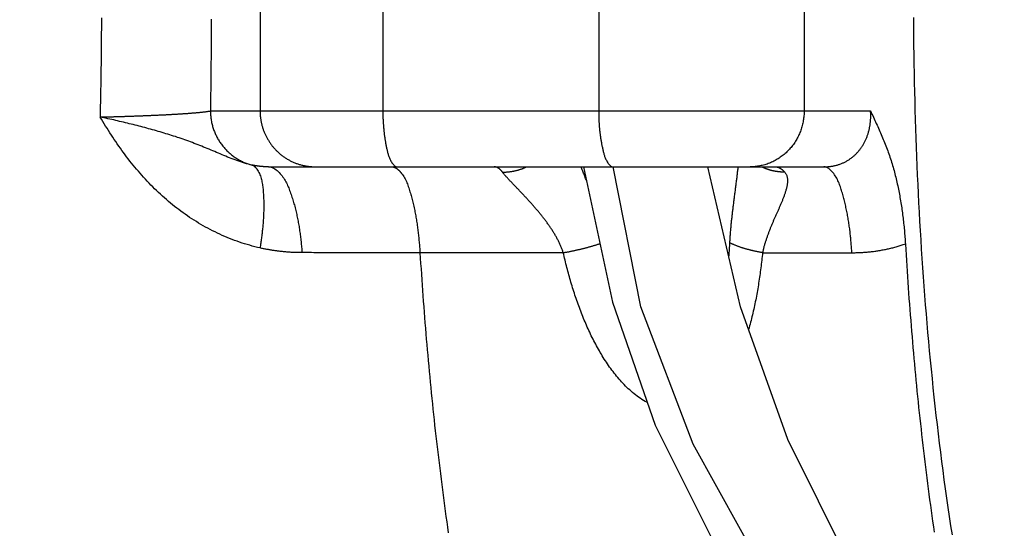
# Model space of a CAD drawing. Units: millimetres. Extents: x 23 to 736, y 25 to 481.
# Drawn here: x 154 to 172, y 394 to 403 of the extents above; entities that cross this region are included whole.
import ezdxf

# ---------------------------------------------------------------- set-up
doc = ezdxf.new("R2010")
doc.units = ezdxf.units.MM
doc.layers.add('実線', color=7, linetype='Continuous', lineweight=25)

msp = doc.modelspace()

# ---------------------------------------------------------------- linework, layer by layer
at = {"layer": '実線', "color": 7}
for p, q in [((158.397, 405.179), (158.397, 401.179)), ((160.594, 405.179), (160.594, 401.179)), ((164.456, 405.179), (164.456, 401.179)), ((168.13, 405.179), (168.13, 401.179)), ((157.509, 401.179), (169.319, 401.179)), ((158.545, 400.179), (168.481, 400.179)), ((163.821, 398.644), (161.257, 398.644)), ((167.387, 398.644), (168.985, 398.644))]:
    msp.add_line(p, q, dxfattribs=at)
for points in [[(170.782, 393.601), (170.757, 393.765), (170.732, 393.928), (170.708, 394.092), (170.684, 394.256), (170.661, 394.421), (170.638, 394.585), (170.616, 394.749), (170.595, 394.913), (170.574, 395.078), (170.553, 395.242), (170.533, 395.407), (170.514, 395.571), (170.495, 395.736), (170.476, 395.901), (170.458, 396.065), (170.441, 396.23), (170.424, 396.395), (170.407, 396.56), (170.391, 396.725), (170.375, 396.89), (170.36, 397.055), (170.346, 397.22), (170.331, 397.385), (170.317, 397.55), (170.304, 397.715), (170.291, 397.881), (170.278, 398.046), (170.266, 398.211), (170.254, 398.376), (170.243, 398.542), (170.232, 398.707), (170.222, 398.873), (170.212, 399.038), (170.202, 399.203), (170.193, 399.369), (170.184, 399.534), (170.176, 399.7), (170.168, 399.865), (170.16, 400.031), (170.153, 400.197), (170.146, 400.362), (170.14, 400.528), (170.134, 400.693), (170.128, 400.859), (170.123, 401.025), (170.118, 401.19), (170.114, 401.356), (170.11, 401.522), (170.106, 401.687), (170.103, 401.853), (170.1, 402.019), (170.097, 402.184), (170.095, 402.35), (170.093, 402.516), (170.092, 402.682), (170.091, 402.847)], [(155.559, 402.841), (155.559, 402.799), (155.558, 402.757), (155.558, 402.715), (155.558, 402.672), (155.558, 402.63), (155.557, 402.588), (155.557, 402.546), (155.557, 402.504), (155.556, 402.461), (155.556, 402.419), (155.556, 402.377), (155.555, 402.335), (155.555, 402.293), (155.555, 402.25), (155.554, 402.208), (155.554, 402.166), (155.553, 402.124), (155.553, 402.082), (155.552, 402.039), (155.552, 401.997), (155.551, 401.955), (155.55, 401.913), (155.55, 401.871), (155.549, 401.828), (155.549, 401.786), (155.548, 401.744), (155.547, 401.702), (155.546, 401.66), (155.546, 401.618), (155.545, 401.575), (155.544, 401.533), (155.543, 401.491), (155.543, 401.449), (155.542, 401.407), (155.541, 401.364), (155.54, 401.322), (155.539, 401.28), (155.538, 401.238), (155.537, 401.196), (155.537, 401.153), (155.536, 401.111), (155.535, 401.069)], [(157.522, 402.819), (157.522, 402.779), (157.522, 402.739), (157.522, 402.699), (157.522, 402.659), (157.521, 402.619), (157.521, 402.579), (157.521, 402.539), (157.521, 402.499), (157.521, 402.459), (157.521, 402.419), (157.52, 402.379), (157.52, 402.339), (157.52, 402.299), (157.52, 402.259), (157.519, 402.219), (157.519, 402.179), (157.519, 402.139), (157.519, 402.099), (157.518, 402.059), (157.518, 402.019), (157.518, 401.979), (157.517, 401.939), (157.517, 401.899), (157.517, 401.859), (157.516, 401.819), (157.516, 401.779), (157.516, 401.739), (157.515, 401.699), (157.515, 401.659), (157.514, 401.619), (157.514, 401.579), (157.514, 401.539), (157.513, 401.499), (157.513, 401.459), (157.512, 401.419), (157.512, 401.379), (157.511, 401.339), (157.511, 401.299), (157.51, 401.259), (157.51, 401.219), (157.509, 401.179)], [(155.535, 401.069), (155.548, 401.069), (155.561, 401.07), (155.574, 401.07), (155.587, 401.07), (155.6, 401.071), (155.614, 401.071), (155.627, 401.071), (155.64, 401.072), (155.653, 401.072), (155.666, 401.072), (155.68, 401.073), (155.693, 401.073), (155.706, 401.074), (155.719, 401.074), (155.732, 401.074), (155.746, 401.075), (155.759, 401.075), (155.772, 401.075), (155.785, 401.076), (155.798, 401.076), (155.811, 401.077), (155.825, 401.077), (155.838, 401.077), (155.851, 401.078), (155.864, 401.078), (155.877, 401.078), (155.891, 401.079), (155.904, 401.079), (155.917, 401.08), (155.93, 401.08), (155.943, 401.081), (155.957, 401.081), (155.97, 401.081), (155.983, 401.082), (155.996, 401.082), (156.009, 401.083), (156.022, 401.083), (156.036, 401.084), (156.049, 401.084), (156.062, 401.084), (156.075, 401.085), (156.088, 401.085), (156.102, 401.086), (156.115, 401.086), (156.128, 401.087), (156.141, 401.087), (156.154, 401.088), (156.167, 401.088), (156.181, 401.089), (156.194, 401.089), (156.207, 401.09), (156.22, 401.09), (156.233, 401.091), (156.247, 401.091), (156.26, 401.092), (156.273, 401.092), (156.286, 401.093), (156.299, 401.093), (156.312, 401.094), (156.326, 401.094), (156.339, 401.095), (156.352, 401.095), (156.365, 401.096), (156.378, 401.096), (156.392, 401.097), (156.405, 401.097), (156.418, 401.098), (156.431, 401.099), (156.444, 401.099), (156.457, 401.1), (156.471, 401.1), (156.484, 401.101), (156.497, 401.101), (156.51, 401.102), (156.523, 401.103), (156.537, 401.103), (156.55, 401.104), (156.563, 401.104), (156.576, 401.105), (156.589, 401.106), (156.602, 401.106), (156.616, 401.107), (156.629, 401.108), (156.642, 401.108), (156.655, 401.109), (156.668, 401.109), (156.681, 401.11), (156.695, 401.111), (156.708, 401.111), (156.721, 401.112), (156.734, 401.113), (156.747, 401.113), (156.761, 401.114), (156.774, 401.115), (156.787, 401.116), (156.8, 401.116), (156.813, 401.117), (156.826, 401.118), (156.84, 401.118), (156.853, 401.119), (156.866, 401.12), (156.879, 401.121), (156.892, 401.121), (156.905, 401.122), (156.919, 401.123), (156.932, 401.124), (156.945, 401.125), (156.958, 401.125), (156.971, 401.126), (156.984, 401.127), (156.998, 401.128), (157.011, 401.129), (157.024, 401.13), (157.037, 401.13), (157.05, 401.131), (157.063, 401.132), (157.077, 401.133), (157.09, 401.134), (157.103, 401.135), (157.116, 401.136), (157.129, 401.137), (157.142, 401.138), (157.155, 401.139), (157.169, 401.14), (157.182, 401.141), (157.195, 401.142), (157.208, 401.143), (157.221, 401.144), (157.234, 401.145), (157.248, 401.146), (157.261, 401.147), (157.274, 401.148), (157.287, 401.15), (157.3, 401.151), (157.313, 401.152), (157.326, 401.153), (157.339, 401.155), (157.353, 401.156), (157.366, 401.157), (157.379, 401.159), (157.392, 401.16), (157.405, 401.162), (157.418, 401.163), (157.431, 401.165), (157.444, 401.167), (157.457, 401.169), (157.47, 401.171), (157.483, 401.173), (157.496, 401.176), (157.509, 401.179)], [(157.509, 401.179), (157.509, 401.16), (157.51, 401.141), (157.511, 401.122), (157.512, 401.104), (157.514, 401.085), (157.515, 401.066), (157.518, 401.048), (157.52, 401.029), (157.523, 401.01), (157.527, 400.992), (157.53, 400.973), (157.534, 400.955), (157.539, 400.937), (157.543, 400.918), (157.548, 400.9), (157.554, 400.882), (157.56, 400.864), (157.566, 400.846), (157.572, 400.828), (157.579, 400.811), (157.586, 400.793), (157.593, 400.776), (157.601, 400.759), (157.609, 400.742), (157.617, 400.725), (157.626, 400.708), (157.635, 400.692), (157.644, 400.675), (157.654, 400.659), (157.663, 400.643), (157.674, 400.627), (157.684, 400.612), (157.695, 400.596), (157.706, 400.581), (157.717, 400.566), (157.729, 400.551), (157.741, 400.536), (157.753, 400.522), (157.765, 400.508), (157.778, 400.494), (157.791, 400.48), (157.804, 400.467), (157.818, 400.454), (157.831, 400.441), (157.845, 400.428), (157.859, 400.416), (157.874, 400.404), (157.888, 400.392), (157.903, 400.38), (157.918, 400.369), (157.934, 400.358), (157.949, 400.348), (157.965, 400.337), (157.981, 400.327), (157.997, 400.317), (158.013, 400.308), (158.03, 400.299), (158.046, 400.29), (158.063, 400.281), (158.08, 400.273), (158.097, 400.265), (158.115, 400.258), (158.132, 400.25), (158.15, 400.244), (158.167, 400.237), (158.185, 400.231), (158.203, 400.225), (158.221, 400.219), (158.239, 400.214), (158.257, 400.209)], [(158.397, 401.179), (158.397, 401.165), (158.397, 401.151), (158.398, 401.138), (158.398, 401.124), (158.399, 401.11), (158.4, 401.096), (158.401, 401.083), (158.403, 401.069), (158.404, 401.055), (158.406, 401.041), (158.408, 401.028), (158.41, 401.014), (158.413, 401), (158.415, 400.987), (158.418, 400.973), (158.421, 400.96), (158.424, 400.946), (158.427, 400.933), (158.431, 400.919), (158.434, 400.906), (158.438, 400.893), (158.442, 400.879), (158.446, 400.866), (158.451, 400.853), (158.455, 400.84), (158.46, 400.827), (158.465, 400.814), (158.47, 400.801), (158.475, 400.788), (158.481, 400.776), (158.486, 400.763), (158.492, 400.751), (158.498, 400.738), (158.504, 400.726), (158.511, 400.713), (158.517, 400.701), (158.524, 400.689), (158.531, 400.677), (158.538, 400.665), (158.545, 400.653), (158.552, 400.641), (158.559, 400.63), (158.567, 400.618), (158.575, 400.607), (158.583, 400.596), (158.591, 400.584), (158.599, 400.573), (158.608, 400.562), (158.616, 400.551), (158.625, 400.541), (158.634, 400.53), (158.643, 400.52), (158.652, 400.509), (158.661, 400.499), (158.67, 400.489), (158.68, 400.479), (158.69, 400.469), (158.699, 400.459), (158.709, 400.45), (158.719, 400.44), (158.73, 400.431), (158.741, 400.421), (158.753, 400.411), (158.764, 400.402), (158.775, 400.393), (158.787, 400.384), (158.799, 400.375), (158.81, 400.366), (158.822, 400.358), (158.834, 400.349), (158.847, 400.341), (158.859, 400.333), (158.871, 400.325), (158.884, 400.318), (158.897, 400.31), (158.91, 400.303), (158.922, 400.296), (158.935, 400.289), (158.949, 400.282), (158.962, 400.276), (158.975, 400.27), (158.988, 400.264), (159.002, 400.258), (159.016, 400.252), (159.029, 400.247), (159.043, 400.241), (159.057, 400.236), (159.071, 400.231), (159.085, 400.227), (159.099, 400.222), (159.113, 400.218), (159.127, 400.214), (159.141, 400.21), (159.155, 400.207), (159.17, 400.203), (159.184, 400.2), (159.199, 400.197), (159.213, 400.195), (159.228, 400.192), (159.242, 400.19), (159.257, 400.188), (159.271, 400.186), (159.286, 400.184), (159.3, 400.183), (159.315, 400.182), (159.33, 400.181), (159.344, 400.18), (159.359, 400.179), (159.373, 400.179), (159.388, 400.179)], [(160.594, 401.179), (160.594, 401.163), (160.594, 401.148), (160.594, 401.133), (160.595, 401.118), (160.595, 401.102), (160.595, 401.087), (160.596, 401.072), (160.596, 401.057), (160.596, 401.041), (160.597, 401.026), (160.598, 401.011), (160.598, 400.996), (160.599, 400.98), (160.6, 400.965), (160.601, 400.95), (160.602, 400.935), (160.603, 400.919), (160.604, 400.904), (160.605, 400.889), (160.606, 400.873), (160.608, 400.858), (160.609, 400.843), (160.611, 400.828), (160.612, 400.812), (160.614, 400.797), (160.616, 400.782), (160.617, 400.767), (160.619, 400.751), (160.621, 400.736), (160.623, 400.721), (160.626, 400.706), (160.628, 400.69), (160.63, 400.675), (160.633, 400.66), (160.635, 400.645), (160.638, 400.63), (160.64, 400.615), (160.643, 400.6), (160.646, 400.585), (160.649, 400.57), (160.652, 400.555), (160.655, 400.54), (160.658, 400.525), (160.661, 400.51), (160.665, 400.495), (160.668, 400.481), (160.671, 400.466), (160.675, 400.451), (160.679, 400.437), (160.682, 400.423), (160.686, 400.408), (160.691, 400.394), (160.695, 400.379), (160.7, 400.365), (160.705, 400.351), (160.711, 400.337), (160.717, 400.323), (160.724, 400.309), (160.731, 400.295), (160.738, 400.28), (160.747, 400.266), (160.756, 400.252), (160.765, 400.239), (160.776, 400.225), (160.787, 400.213), (160.798, 400.202), (160.811, 400.192), (160.824, 400.185), (160.838, 400.18), (160.853, 400.179)], [(164.456, 401.179), (164.456, 401.163), (164.456, 401.148), (164.456, 401.133), (164.456, 401.118), (164.456, 401.102), (164.457, 401.087), (164.457, 401.072), (164.457, 401.057), (164.458, 401.041), (164.458, 401.026), (164.459, 401.011), (164.46, 400.996), (164.46, 400.98), (164.461, 400.965), (164.462, 400.95), (164.463, 400.935), (164.464, 400.919), (164.465, 400.904), (164.466, 400.889), (164.468, 400.873), (164.469, 400.858), (164.47, 400.843), (164.472, 400.828), (164.474, 400.812), (164.475, 400.797), (164.477, 400.782), (164.479, 400.767), (164.481, 400.751), (164.483, 400.736), (164.485, 400.721), (164.487, 400.706), (164.489, 400.69), (164.492, 400.675), (164.494, 400.66), (164.497, 400.645), (164.499, 400.63), (164.502, 400.615), (164.505, 400.6), (164.507, 400.585), (164.51, 400.57), (164.513, 400.555), (164.516, 400.54), (164.52, 400.525), (164.523, 400.51), (164.526, 400.495), (164.529, 400.481), (164.533, 400.466), (164.536, 400.451), (164.54, 400.437), (164.544, 400.423), (164.548, 400.408), (164.552, 400.394), (164.557, 400.379), (164.561, 400.365), (164.567, 400.351), (164.572, 400.337), (164.578, 400.323), (164.585, 400.309), (164.592, 400.295), (164.6, 400.28), (164.608, 400.266), (164.617, 400.252), (164.627, 400.239), (164.637, 400.225), (164.648, 400.213), (164.66, 400.202), (164.672, 400.192), (164.686, 400.185), (164.7, 400.18), (164.714, 400.179)], [(168.13, 401.179), (168.13, 401.157), (168.129, 401.135), (168.128, 401.113), (168.126, 401.091), (168.124, 401.069), (168.121, 401.047), (168.118, 401.025), (168.115, 401.004), (168.111, 400.982), (168.106, 400.96), (168.102, 400.939), (168.096, 400.917), (168.09, 400.896), (168.084, 400.875), (168.077, 400.854), (168.07, 400.833), (168.063, 400.812), (168.055, 400.792), (168.046, 400.771), (168.037, 400.751), (168.028, 400.731), (168.018, 400.711), (168.008, 400.692), (167.997, 400.672), (167.986, 400.653), (167.974, 400.635), (167.962, 400.616), (167.95, 400.598), (167.937, 400.58), (167.924, 400.562), (167.911, 400.545), (167.897, 400.527), (167.883, 400.511), (167.868, 400.494), (167.853, 400.478), (167.838, 400.462), (167.822, 400.447), (167.806, 400.432), (167.79, 400.417), (167.773, 400.402), (167.756, 400.388), (167.738, 400.375), (167.721, 400.362), (167.703, 400.349), (167.685, 400.336), (167.666, 400.324), (167.647, 400.313), (167.628, 400.302), (167.609, 400.291), (167.589, 400.281), (167.569, 400.271), (167.549, 400.262), (167.529, 400.253), (167.509, 400.245), (167.488, 400.237), (167.467, 400.229), (167.446, 400.222), (167.425, 400.216), (167.404, 400.21), (167.382, 400.205), (167.361, 400.2), (167.339, 400.195), (167.317, 400.192), (167.295, 400.188), (167.274, 400.185), (167.252, 400.183), (167.23, 400.181), (167.208, 400.18), (167.186, 400.179), (167.164, 400.179)], [(168.481, 400.179), (168.495, 400.179), (168.508, 400.179), (168.521, 400.18), (168.535, 400.18), (168.548, 400.181), (168.562, 400.182), (168.575, 400.184), (168.588, 400.185), (168.602, 400.187), (168.615, 400.189), (168.628, 400.191), (168.641, 400.193), (168.655, 400.196), (168.668, 400.198), (168.681, 400.201), (168.694, 400.204), (168.707, 400.208), (168.72, 400.211), (168.733, 400.215), (168.746, 400.219), (168.758, 400.223), (168.771, 400.228), (168.784, 400.232), (168.796, 400.237), (168.809, 400.242), (168.821, 400.248), (168.833, 400.253), (168.845, 400.259), (168.857, 400.265), (168.869, 400.271), (168.881, 400.277), (168.893, 400.284), (168.905, 400.29), (168.916, 400.297), (168.927, 400.304), (168.939, 400.312), (168.95, 400.319), (168.961, 400.327), (168.972, 400.335), (168.982, 400.343), (168.993, 400.351), (169.003, 400.36), (169.014, 400.368), (169.024, 400.377), (169.034, 400.386), (169.044, 400.395), (169.053, 400.404), (169.063, 400.414), (169.072, 400.423), (169.081, 400.433), (169.091, 400.443), (169.099, 400.453), (169.108, 400.463), (169.117, 400.474), (169.125, 400.484), (169.133, 400.495), (169.141, 400.506), (169.149, 400.517), (169.157, 400.528), (169.164, 400.539), (169.171, 400.55), (169.179, 400.561), (169.186, 400.573), (169.192, 400.584), (169.199, 400.596), (169.205, 400.608), (169.212, 400.62), (169.218, 400.632), (169.223, 400.644), (169.229, 400.656), (169.235, 400.668), (169.24, 400.68), (169.245, 400.693), (169.25, 400.705), (169.255, 400.718), (169.26, 400.73), (169.264, 400.743), (169.269, 400.756), (169.273, 400.768), (169.277, 400.781), (169.28, 400.794), (169.284, 400.807), (169.287, 400.82), (169.291, 400.833), (169.294, 400.846), (169.297, 400.859), (169.3, 400.872), (169.302, 400.885), (169.305, 400.898), (169.307, 400.912), (169.309, 400.925), (169.311, 400.938), (169.313, 400.951), (169.314, 400.965), (169.316, 400.978), (169.317, 400.991), (169.318, 401.005), (169.319, 401.018), (169.32, 401.031), (169.321, 401.045), (169.321, 401.058), (169.322, 401.072), (169.322, 401.085), (169.322, 401.098), (169.322, 401.112), (169.321, 401.125), (169.321, 401.139), (169.32, 401.152), (169.32, 401.165), (169.319, 401.179)], [(169.319, 401.179), (169.331, 401.15), (169.344, 401.122), (169.357, 401.094), (169.37, 401.066), (169.382, 401.038), (169.395, 401.009), (169.408, 400.981), (169.421, 400.953), (169.434, 400.925), (169.447, 400.897), (169.459, 400.868), (169.472, 400.84), (169.485, 400.812), (169.497, 400.784), (169.51, 400.755), (169.522, 400.727), (169.534, 400.698), (169.546, 400.67), (169.558, 400.641), (169.569, 400.612), (169.581, 400.583), (169.592, 400.554), (169.603, 400.526), (169.614, 400.497), (169.625, 400.467), (169.635, 400.438), (169.646, 400.409), (169.656, 400.38), (169.666, 400.351), (169.675, 400.321), (169.685, 400.292), (169.694, 400.262), (169.703, 400.232), (169.712, 400.203), (169.721, 400.173), (169.729, 400.143), (169.738, 400.113), (169.746, 400.083), (169.754, 400.053), (169.761, 400.023), (169.769, 399.993), (169.776, 399.963), (169.783, 399.933), (169.79, 399.903), (169.797, 399.873), (169.804, 399.842), (169.81, 399.812), (169.816, 399.782), (169.823, 399.751), (169.829, 399.721), (169.834, 399.691), (169.84, 399.66), (169.845, 399.63), (169.851, 399.599), (169.856, 399.569), (169.861, 399.538), (169.866, 399.507), (169.871, 399.477), (169.875, 399.446), (169.88, 399.415), (169.884, 399.385), (169.888, 399.354), (169.892, 399.323), (169.896, 399.293), (169.9, 399.262), (169.904, 399.231), (169.907, 399.2), (169.91, 399.169), (169.914, 399.139), (169.917, 399.108), (169.92, 399.077), (169.923, 399.046), (169.925, 399.015), (169.928, 398.984), (169.93, 398.954), (169.933, 398.923), (169.935, 398.892), (169.937, 398.861), (169.939, 398.83), (169.941, 398.799)], [(158.397, 398.729), (158.35, 398.74), (158.304, 398.751), (158.258, 398.763), (158.212, 398.776), (158.167, 398.789), (158.121, 398.803), (158.076, 398.817), (158.031, 398.833), (157.986, 398.848), (157.941, 398.865), (157.896, 398.881), (157.852, 398.899), (157.808, 398.917), (157.764, 398.935), (157.72, 398.954), (157.677, 398.974), (157.634, 398.994), (157.591, 399.015), (157.548, 399.036), (157.506, 399.058), (157.464, 399.08), (157.422, 399.103), (157.38, 399.126), (157.339, 399.15), (157.298, 399.174), (157.258, 399.199), (157.217, 399.224), (157.177, 399.25), (157.137, 399.276), (157.098, 399.303), (157.059, 399.33), (157.02, 399.358), (156.982, 399.386), (156.943, 399.414), (156.906, 399.443), (156.868, 399.472), (156.831, 399.502), (156.794, 399.532), (156.757, 399.562), (156.721, 399.593), (156.685, 399.625), (156.65, 399.656), (156.615, 399.688), (156.58, 399.721), (156.545, 399.753), (156.511, 399.787), (156.477, 399.82), (156.444, 399.854), (156.411, 399.888), (156.378, 399.922), (156.345, 399.957), (156.313, 399.992), (156.281, 400.028), (156.25, 400.063), (156.219, 400.099), (156.188, 400.136), (156.158, 400.172), (156.128, 400.209), (156.098, 400.246), (156.068, 400.283), (156.039, 400.321), (156.01, 400.358), (155.982, 400.396), (155.953, 400.435), (155.925, 400.473), (155.898, 400.512), (155.87, 400.55), (155.843, 400.589), (155.816, 400.629), (155.789, 400.668), (155.763, 400.708), (155.737, 400.747), (155.711, 400.787), (155.685, 400.827), (155.66, 400.867), (155.634, 400.907), (155.609, 400.948), (155.584, 400.988), (155.559, 401.028), (155.535, 401.069)], [(158.257, 400.209), (158.222, 400.217), (158.187, 400.226), (158.153, 400.235), (158.118, 400.245), (158.084, 400.256), (158.05, 400.267), (158.016, 400.278), (157.983, 400.29), (157.949, 400.302), (157.915, 400.315), (157.882, 400.328), (157.849, 400.341), (157.816, 400.354), (157.782, 400.368), (157.749, 400.381), (157.717, 400.395), (157.684, 400.409), (157.651, 400.423), (157.618, 400.437), (157.585, 400.451), (157.552, 400.465), (157.519, 400.479), (157.486, 400.493), (157.453, 400.506), (157.42, 400.52), (157.387, 400.533), (157.354, 400.546), (157.32, 400.56), (157.287, 400.573), (157.254, 400.586), (157.22, 400.598), (157.187, 400.611), (157.153, 400.623), (157.12, 400.636), (157.086, 400.648), (157.052, 400.66), (157.019, 400.672), (156.985, 400.684), (156.951, 400.695), (156.917, 400.706), (156.883, 400.718), (156.849, 400.729), (156.815, 400.74), (156.781, 400.75), (156.747, 400.761), (156.713, 400.771), (156.679, 400.782), (156.644, 400.792), (156.61, 400.802), (156.576, 400.812), (156.541, 400.822), (156.507, 400.832), (156.472, 400.841), (156.438, 400.851), (156.403, 400.86), (156.369, 400.87), (156.334, 400.879), (156.3, 400.888), (156.265, 400.897), (156.231, 400.906), (156.196, 400.915), (156.161, 400.924), (156.127, 400.933), (156.092, 400.941), (156.057, 400.95), (156.023, 400.959), (155.988, 400.967), (155.953, 400.975), (155.918, 400.984), (155.884, 400.992), (155.849, 401), (155.814, 401.008), (155.779, 401.016), (155.744, 401.024), (155.709, 401.032), (155.674, 401.039), (155.639, 401.047), (155.604, 401.054), (155.57, 401.062), (155.535, 401.069)], [(158.545, 400.179), (158.539, 400.179), (158.533, 400.179), (158.527, 400.179), (158.521, 400.179), (158.516, 400.179), (158.51, 400.179), (158.504, 400.179), (158.498, 400.18), (158.492, 400.18), (158.487, 400.18), (158.481, 400.18), (158.475, 400.18), (158.469, 400.181), (158.463, 400.181), (158.458, 400.181), (158.452, 400.182), (158.446, 400.182), (158.44, 400.183), (158.435, 400.183), (158.429, 400.184), (158.423, 400.184), (158.417, 400.185), (158.411, 400.185), (158.406, 400.186), (158.4, 400.186), (158.394, 400.187), (158.388, 400.188), (158.383, 400.188), (158.377, 400.189), (158.371, 400.19), (158.365, 400.19), (158.36, 400.191), (158.354, 400.192), (158.348, 400.193), (158.342, 400.194), (158.337, 400.195), (158.331, 400.195), (158.325, 400.196), (158.32, 400.197), (158.314, 400.198), (158.308, 400.199), (158.302, 400.2), (158.297, 400.201), (158.291, 400.202), (158.285, 400.204), (158.28, 400.205), (158.274, 400.206), (158.268, 400.207), (158.263, 400.208), (158.257, 400.209)], [(158.257, 400.209), (158.277, 400.2), (158.295, 400.188), (158.311, 400.174), (158.327, 400.158), (158.341, 400.14), (158.353, 400.121), (158.365, 400.101), (158.375, 400.08), (158.385, 400.059), (158.394, 400.037), (158.402, 400.016), (158.409, 399.995), (158.415, 399.973), (158.421, 399.952), (158.427, 399.931), (158.431, 399.909), (158.435, 399.888), (158.439, 399.866), (158.442, 399.845), (158.445, 399.823), (158.448, 399.801), (158.45, 399.78), (158.452, 399.758), (158.454, 399.736), (158.455, 399.715), (158.457, 399.693), (158.458, 399.671), (158.459, 399.649), (158.46, 399.627), (158.461, 399.605), (158.462, 399.583), (158.462, 399.561), (158.463, 399.539), (158.463, 399.517), (158.463, 399.495), (158.463, 399.473), (158.463, 399.451), (158.463, 399.429), (158.462, 399.407), (158.462, 399.385), (158.461, 399.363), (158.46, 399.341), (158.459, 399.319), (158.458, 399.297), (158.457, 399.275), (158.456, 399.253), (158.455, 399.231), (158.453, 399.209), (158.451, 399.187), (158.45, 399.165), (158.448, 399.143), (158.446, 399.121), (158.444, 399.099), (158.442, 399.077), (158.44, 399.055), (158.437, 399.034), (158.435, 399.012), (158.433, 398.99), (158.43, 398.968), (158.427, 398.946), (158.425, 398.924), (158.422, 398.903), (158.419, 398.881), (158.416, 398.859), (158.413, 398.837), (158.41, 398.816), (158.407, 398.794), (158.403, 398.772), (158.4, 398.75), (158.397, 398.729)], [(158.545, 400.179), (158.569, 400.177), (158.593, 400.172), (158.616, 400.164), (158.639, 400.154), (158.661, 400.141), (158.682, 400.127), (158.703, 400.111), (158.722, 400.094), (158.741, 400.075), (158.759, 400.056), (158.775, 400.037), (158.791, 400.017), (158.806, 399.997), (158.82, 399.976), (158.833, 399.955), (158.846, 399.934), (158.857, 399.912), (158.869, 399.891), (158.879, 399.868), (158.889, 399.846), (158.899, 399.823), (158.909, 399.801), (158.918, 399.778), (158.926, 399.755), (158.935, 399.732), (158.943, 399.708), (158.951, 399.685), (158.959, 399.662), (158.967, 399.638), (158.975, 399.615), (158.982, 399.591), (158.989, 399.568), (158.996, 399.544), (159.003, 399.52), (159.01, 399.497), (159.016, 399.473), (159.023, 399.449), (159.029, 399.425), (159.035, 399.401), (159.04, 399.377), (159.046, 399.353), (159.052, 399.329), (159.057, 399.304), (159.062, 399.28), (159.067, 399.256), (159.072, 399.232), (159.076, 399.208), (159.081, 399.183), (159.085, 399.159), (159.09, 399.135), (159.094, 399.11), (159.098, 399.086), (159.101, 399.062), (159.105, 399.037), (159.109, 399.013), (159.112, 398.988), (159.115, 398.964), (159.118, 398.939), (159.121, 398.915), (159.124, 398.89), (159.127, 398.866), (159.13, 398.841), (159.132, 398.817), (159.135, 398.792), (159.137, 398.768), (159.139, 398.743), (159.142, 398.718), (159.144, 398.694), (159.146, 398.669), (159.148, 398.645)], [(160.754, 400.179), (160.759, 400.179), (160.764, 400.178), (160.769, 400.178), (160.774, 400.177), (160.779, 400.176), (160.784, 400.175), (160.788, 400.174), (160.793, 400.173), (160.798, 400.171), (160.803, 400.169), (160.807, 400.168), (160.812, 400.166), (160.816, 400.163), (160.821, 400.161), (160.825, 400.159), (160.83, 400.156), (160.834, 400.154), (160.839, 400.151), (160.843, 400.148), (160.847, 400.145), (160.851, 400.142), (160.856, 400.138), (160.86, 400.135), (160.864, 400.132), (160.868, 400.128), (160.872, 400.125), (160.876, 400.121), (160.88, 400.117), (160.884, 400.113), (160.888, 400.109), (160.891, 400.106), (160.895, 400.102), (160.899, 400.097), (160.903, 400.093), (160.906, 400.089), (160.91, 400.085), (160.913, 400.081), (160.917, 400.077), (160.92, 400.072), (160.924, 400.068), (160.939, 400.047), (160.954, 400.026), (160.968, 400.005), (160.98, 399.983), (160.992, 399.962), (161.003, 399.94), (161.014, 399.917), (161.023, 399.895), (161.033, 399.872), (161.041, 399.85), (161.049, 399.827), (161.057, 399.804), (161.065, 399.781), (161.072, 399.757), (161.079, 399.734), (161.086, 399.711), (161.093, 399.687), (161.099, 399.664), (161.106, 399.64), (161.112, 399.616), (161.118, 399.593), (161.124, 399.569), (161.13, 399.545), (161.136, 399.521), (161.142, 399.497), (161.147, 399.473), (161.153, 399.449), (161.158, 399.425), (161.163, 399.4), (161.168, 399.376), (161.172, 399.352), (161.177, 399.328), (161.182, 399.303), (161.186, 399.279), (161.19, 399.255), (161.194, 399.231), (161.198, 399.206), (161.202, 399.182), (161.206, 399.158), (161.209, 399.133), (161.213, 399.109), (161.216, 399.084), (161.219, 399.06), (161.222, 399.036), (161.225, 399.011), (161.228, 398.987), (161.231, 398.962), (161.233, 398.938), (161.236, 398.913), (161.238, 398.889), (161.24, 398.864), (161.243, 398.84), (161.245, 398.815), (161.247, 398.791), (161.249, 398.766), (161.251, 398.742), (161.252, 398.717), (161.254, 398.693), (161.256, 398.668), (161.257, 398.644)], [(162.733, 400.084), (162.731, 400.087), (162.729, 400.09), (162.726, 400.093), (162.724, 400.096), (162.722, 400.099), (162.72, 400.102), (162.717, 400.105), (162.715, 400.107), (162.712, 400.11), (162.71, 400.113), (162.708, 400.116), (162.705, 400.118), (162.703, 400.121), (162.7, 400.124), (162.697, 400.126), (162.695, 400.129), (162.692, 400.131), (162.689, 400.134), (162.687, 400.136), (162.684, 400.138), (162.681, 400.141), (162.678, 400.143), (162.675, 400.145), (162.672, 400.147), (162.669, 400.15), (162.666, 400.152), (162.663, 400.154), (162.66, 400.156), (162.657, 400.157), (162.653, 400.159), (162.65, 400.161), (162.647, 400.163), (162.644, 400.164), (162.64, 400.166), (162.637, 400.167), (162.633, 400.169), (162.63, 400.17), (162.626, 400.171), (162.623, 400.172), (162.619, 400.173), (162.616, 400.174), (162.612, 400.175), (162.609, 400.176), (162.605, 400.177), (162.601, 400.177), (162.598, 400.178), (162.594, 400.178), (162.59, 400.179), (162.587, 400.179), (162.583, 400.179)], [(162.733, 400.084), (162.742, 400.084), (162.75, 400.084), (162.759, 400.085), (162.767, 400.085), (162.776, 400.085), (162.784, 400.085), (162.793, 400.086), (162.801, 400.086), (162.81, 400.087), (162.818, 400.088), (162.827, 400.088), (162.835, 400.089), (162.844, 400.09), (162.852, 400.091), (162.861, 400.092), (162.869, 400.093), (162.878, 400.094), (162.886, 400.096), (162.895, 400.097), (162.903, 400.098), (162.912, 400.1), (162.92, 400.101), (162.928, 400.103), (162.937, 400.104), (162.945, 400.106), (162.954, 400.108), (162.962, 400.11), (162.97, 400.112), (162.979, 400.114), (162.987, 400.116), (162.995, 400.118), (163.004, 400.12), (163.012, 400.122), (163.02, 400.125), (163.028, 400.127), (163.037, 400.13), (163.045, 400.132), (163.053, 400.135), (163.061, 400.137), (163.069, 400.14), (163.077, 400.143), (163.085, 400.146), (163.093, 400.149), (163.101, 400.152), (163.109, 400.155), (163.117, 400.158), (163.125, 400.161), (163.133, 400.164), (163.141, 400.168), (163.149, 400.171)], [(163.821, 398.644), (163.816, 398.658), (163.811, 398.673), (163.806, 398.687), (163.801, 398.701), (163.796, 398.715), (163.79, 398.729), (163.784, 398.743), (163.778, 398.757), (163.772, 398.771), (163.766, 398.785), (163.76, 398.799), (163.754, 398.813), (163.747, 398.826), (163.74, 398.84), (163.734, 398.854), (163.727, 398.867), (163.72, 398.881), (163.713, 398.894), (163.705, 398.908), (163.698, 398.921), (163.691, 398.934), (163.683, 398.947), (163.676, 398.96), (163.668, 398.973), (163.66, 398.986), (163.652, 398.999), (163.644, 399.012), (163.636, 399.025), (163.628, 399.038), (163.62, 399.051), (163.612, 399.063), (163.603, 399.076), (163.595, 399.089), (163.586, 399.101), (163.578, 399.114), (163.569, 399.126), (163.56, 399.139), (163.552, 399.151), (163.543, 399.163), (163.534, 399.176), (163.525, 399.188), (163.516, 399.2), (163.507, 399.212), (163.498, 399.224), (163.489, 399.236), (163.48, 399.249), (163.47, 399.261), (163.461, 399.272), (163.452, 399.284), (163.442, 399.296), (163.433, 399.308), (163.423, 399.32), (163.414, 399.332), (163.404, 399.344), (163.395, 399.355), (163.385, 399.367), (163.375, 399.379), (163.366, 399.39), (163.356, 399.402), (163.346, 399.413), (163.336, 399.425), (163.326, 399.436), (163.317, 399.448), (163.307, 399.459), (163.297, 399.471), (163.287, 399.482), (163.277, 399.494), (163.267, 399.505), (163.257, 399.516), (163.246, 399.528), (163.236, 399.539), (163.226, 399.55), (163.216, 399.561), (163.206, 399.573), (163.196, 399.584), (163.185, 399.595), (163.175, 399.606), (163.165, 399.617), (163.155, 399.628), (163.144, 399.639), (163.134, 399.651), (163.124, 399.662), (163.113, 399.673), (163.103, 399.684), (163.092, 399.695), (163.082, 399.706), (163.072, 399.717), (163.061, 399.728), (163.051, 399.739), (163.04, 399.75), (163.03, 399.761), (163.019, 399.772), (163.009, 399.783), (162.998, 399.793), (162.988, 399.804), (162.977, 399.815), (162.967, 399.826), (162.957, 399.837), (162.946, 399.848), (162.936, 399.859), (162.925, 399.87), (162.915, 399.881), (162.904, 399.892), (162.894, 399.903), (162.883, 399.914), (162.873, 399.925), (162.862, 399.936), (162.852, 399.947), (162.842, 399.958), (162.831, 399.969), (162.821, 399.98), (162.811, 399.992), (162.801, 400.003), (162.791, 400.014), (162.781, 400.026), (162.771, 400.037), (162.761, 400.049), (162.752, 400.06), (162.742, 400.072), (162.733, 400.084)], [(164.24, 399.922), (164.235, 399.935), (164.228, 399.953), (164.221, 399.972), (164.214, 399.991), (164.207, 400.01), (164.199, 400.029), (164.192, 400.048), (164.184, 400.066), (164.177, 400.085), (164.169, 400.104), (164.162, 400.123), (164.154, 400.142), (164.147, 400.16), (164.139, 400.179)], [(164.185, 400.179), (164.703, 397.76), (165.465, 395.559), (166.566, 393.357), (167.836, 391.41), (169.445, 389.632), (171.138, 388.023), (173.085, 386.753)], [(179.859, 384.891), (177.403, 385.399), (175.033, 386.33), (172.747, 387.515), (170.715, 389.039), (168.937, 390.902), (167.413, 392.934), (166.143, 395.22), (165.211, 397.675), (164.711, 400.179)], [(180.683, 384.832), (178.335, 385.399), (176.133, 386.415), (174.017, 387.685), (172.069, 389.209), (170.376, 391.071), (168.937, 393.103), (167.836, 395.305), (166.989, 397.675), (166.405, 400.179)], [(166.946, 400.179), (166.944, 400.159), (166.942, 400.14), (166.94, 400.121), (166.937, 400.101), (166.935, 400.082), (166.933, 400.062), (166.931, 400.043), (166.928, 400.024), (166.926, 400.004), (166.924, 399.985), (166.921, 399.966), (166.919, 399.946), (166.916, 399.927), (166.914, 399.908), (166.911, 399.889), (166.909, 399.869), (166.907, 399.85), (166.904, 399.831), (166.901, 399.811), (166.899, 399.792), (166.896, 399.773), (166.894, 399.753), (166.891, 399.734), (166.889, 399.715), (166.886, 399.695), (166.884, 399.676), (166.881, 399.657), (166.879, 399.638), (166.876, 399.618), (166.874, 399.599), (166.871, 399.58), (166.869, 399.56), (166.866, 399.541), (166.864, 399.522), (166.861, 399.502), (166.859, 399.483), (166.856, 399.464), (166.854, 399.444), (166.852, 399.425), (166.849, 399.406), (166.847, 399.386), (166.845, 399.367), (166.842, 399.348), (166.84, 399.328), (166.838, 399.309), (166.836, 399.29), (166.834, 399.27), (166.831, 399.251), (166.829, 399.232), (166.827, 399.212), (166.825, 399.193), (166.823, 399.173), (166.821, 399.154), (166.819, 399.135), (166.818, 399.115), (166.816, 399.096), (166.814, 399.077), (166.812, 399.057), (166.811, 399.038), (166.809, 399.018), (166.807, 398.999), (166.806, 398.98), (166.804, 398.96), (166.803, 398.941), (166.801, 398.921), (166.8, 398.902), (166.799, 398.882), (166.798, 398.863), (166.796, 398.844), (166.795, 398.824)], [(167.782, 400.084), (167.778, 400.084), (167.773, 400.084), (167.769, 400.084), (167.764, 400.084), (167.76, 400.085), (167.755, 400.085), (167.751, 400.085), (167.746, 400.085), (167.742, 400.085), (167.737, 400.085), (167.733, 400.085), (167.728, 400.086), (167.724, 400.086), (167.719, 400.086), (167.715, 400.086), (167.71, 400.087), (167.706, 400.087), (167.701, 400.087), (167.697, 400.088), (167.692, 400.088), (167.688, 400.089), (167.683, 400.089), (167.679, 400.089), (167.674, 400.09), (167.67, 400.09), (167.666, 400.091), (167.661, 400.092), (167.657, 400.092), (167.652, 400.093), (167.648, 400.093), (167.643, 400.094), (167.639, 400.095), (167.634, 400.095), (167.63, 400.096), (167.625, 400.097), (167.621, 400.097), (167.616, 400.098), (167.612, 400.099), (167.608, 400.1), (167.603, 400.101), (167.599, 400.101), (167.594, 400.102), (167.59, 400.103), (167.586, 400.104), (167.581, 400.105), (167.577, 400.106), (167.572, 400.107), (167.568, 400.108), (167.564, 400.109), (167.559, 400.11), (167.555, 400.111), (167.55, 400.112), (167.546, 400.113), (167.542, 400.114), (167.537, 400.115), (167.533, 400.116), (167.529, 400.118), (167.524, 400.119), (167.52, 400.12), (167.516, 400.121), (167.511, 400.123), (167.507, 400.124), (167.503, 400.125), (167.498, 400.126), (167.494, 400.128), (167.49, 400.129), (167.486, 400.131), (167.481, 400.132), (167.477, 400.133), (167.473, 400.135), (167.469, 400.136), (167.464, 400.138), (167.46, 400.139), (167.456, 400.141), (167.452, 400.143), (167.447, 400.144), (167.443, 400.146), (167.439, 400.147), (167.435, 400.149), (167.431, 400.151), (167.43, 400.151), (167.428, 400.152), (167.427, 400.152), (167.426, 400.153), (167.425, 400.153), (167.424, 400.154), (167.423, 400.154), (167.421, 400.154), (167.42, 400.155), (167.419, 400.155), (167.418, 400.156), (167.417, 400.156), (167.416, 400.157), (167.415, 400.157), (167.413, 400.158), (167.412, 400.158), (167.411, 400.159), (167.41, 400.159), (167.409, 400.16), (167.408, 400.16), (167.406, 400.161), (167.405, 400.161), (167.404, 400.162), (167.403, 400.162), (167.402, 400.163), (167.401, 400.163), (167.4, 400.164), (167.398, 400.164), (167.397, 400.165), (167.396, 400.166), (167.395, 400.166), (167.394, 400.167), (167.393, 400.167), (167.392, 400.168), (167.39, 400.168), (167.389, 400.169), (167.388, 400.169), (167.387, 400.17), (167.386, 400.17), (167.385, 400.171)], [(167.618, 400.179), (167.622, 400.179), (167.626, 400.179), (167.629, 400.178), (167.633, 400.178), (167.637, 400.177), (167.641, 400.177), (167.645, 400.176), (167.649, 400.175), (167.652, 400.174), (167.656, 400.173), (167.66, 400.172), (167.664, 400.171), (167.667, 400.17), (167.671, 400.168), (167.675, 400.167), (167.678, 400.165), (167.682, 400.164), (167.686, 400.162), (167.689, 400.16), (167.693, 400.159), (167.696, 400.157), (167.7, 400.155), (167.703, 400.153), (167.706, 400.151), (167.71, 400.149), (167.713, 400.147), (167.716, 400.144), (167.719, 400.142), (167.723, 400.14), (167.726, 400.138), (167.729, 400.135), (167.732, 400.133), (167.735, 400.13), (167.738, 400.128), (167.741, 400.125), (167.744, 400.123), (167.747, 400.12), (167.75, 400.118), (167.752, 400.115), (167.755, 400.112), (167.758, 400.11), (167.761, 400.107), (167.764, 400.104), (167.766, 400.101), (167.769, 400.099), (167.772, 400.096), (167.774, 400.093), (167.777, 400.09), (167.78, 400.087), (167.782, 400.084), (167.791, 400.074), (167.799, 400.062), (167.806, 400.05), (167.812, 400.037), (167.818, 400.024), (167.822, 400.011), (167.826, 399.998), (167.829, 399.984), (167.831, 399.97), (167.832, 399.956), (167.833, 399.942), (167.833, 399.928), (167.832, 399.914), (167.832, 399.9), (167.83, 399.886), (167.829, 399.873), (167.827, 399.859), (167.825, 399.845), (167.822, 399.831), (167.819, 399.818), (167.816, 399.804), (167.813, 399.791), (167.809, 399.777), (167.805, 399.764), (167.802, 399.75), (167.798, 399.737), (167.793, 399.724), (167.789, 399.71), (167.785, 399.697), (167.78, 399.684), (167.775, 399.671), (167.771, 399.658), (167.766, 399.645), (167.761, 399.632), (167.756, 399.619), (167.751, 399.606), (167.746, 399.593), (167.741, 399.58), (167.735, 399.567), (167.73, 399.554), (167.725, 399.541), (167.719, 399.528), (167.714, 399.516), (167.708, 399.503), (167.703, 399.49), (167.697, 399.477), (167.692, 399.464), (167.686, 399.452), (167.681, 399.439), (167.675, 399.426), (167.669, 399.414), (167.664, 399.401), (167.658, 399.388), (167.652, 399.375), (167.647, 399.363), (167.641, 399.35), (167.635, 399.337), (167.63, 399.324), (167.624, 399.312), (167.618, 399.299), (167.613, 399.286), (167.607, 399.274), (167.602, 399.261), (167.596, 399.248), (167.59, 399.235), (167.585, 399.223), (167.579, 399.21), (167.574, 399.197), (167.568, 399.184), (167.563, 399.172), (167.557, 399.159), (167.552, 399.146), (167.546, 399.133), (167.541, 399.12), (167.536, 399.107), (167.53, 399.094), (167.525, 399.082), (167.52, 399.069), (167.515, 399.056), (167.51, 399.043), (167.505, 399.03), (167.5, 399.017), (167.495, 399.004), (167.49, 398.991), (167.485, 398.978), (167.48, 398.965), (167.475, 398.952), (167.471, 398.938), (167.466, 398.925), (167.461, 398.912), (167.457, 398.899), (167.452, 398.886), (167.448, 398.872), (167.444, 398.859), (167.439, 398.846), (167.435, 398.833), (167.431, 398.819), (167.427, 398.806), (167.423, 398.793), (167.42, 398.779), (167.416, 398.766), (167.412, 398.752), (167.409, 398.739), (167.405, 398.725), (167.402, 398.712), (167.399, 398.698), (167.396, 398.685), (167.392, 398.671), (167.39, 398.657), (167.387, 398.644)], [(168.985, 398.644), (168.983, 398.668), (168.982, 398.692), (168.98, 398.716), (168.978, 398.739), (168.976, 398.763), (168.974, 398.787), (168.973, 398.811), (168.97, 398.835), (168.968, 398.859), (168.966, 398.883), (168.964, 398.907), (168.961, 398.93), (168.959, 398.954), (168.956, 398.978), (168.954, 399.002), (168.951, 399.026), (168.948, 399.05), (168.945, 399.073), (168.942, 399.097), (168.938, 399.121), (168.935, 399.145), (168.931, 399.168), (168.928, 399.192), (168.924, 399.216), (168.92, 399.24), (168.916, 399.263), (168.912, 399.287), (168.908, 399.311), (168.903, 399.334), (168.899, 399.358), (168.894, 399.382), (168.889, 399.405), (168.884, 399.429), (168.879, 399.452), (168.874, 399.476), (168.869, 399.499), (168.863, 399.522), (168.857, 399.546), (168.852, 399.569), (168.846, 399.592), (168.84, 399.615), (168.834, 399.639), (168.827, 399.662), (168.821, 399.685), (168.814, 399.708), (168.807, 399.73), (168.801, 399.753), (168.794, 399.776), (168.786, 399.798), (168.779, 399.821), (168.771, 399.843), (168.763, 399.865), (168.754, 399.887), (168.745, 399.909), (168.735, 399.931), (168.724, 399.953), (168.713, 399.974), (168.701, 399.995), (168.688, 400.016), (168.674, 400.037), (168.659, 400.057), (168.644, 400.077), (168.627, 400.097), (168.609, 400.116), (168.59, 400.133), (168.57, 400.148), (168.549, 400.161), (168.527, 400.17), (168.505, 400.177), (168.481, 400.179)], [(163.821, 398.644), (163.833, 398.646), (163.845, 398.648), (163.857, 398.651), (163.869, 398.653), (163.882, 398.655), (163.894, 398.657), (163.906, 398.66), (163.918, 398.662), (163.93, 398.665), (163.942, 398.667), (163.954, 398.67), (163.966, 398.672), (163.978, 398.675), (163.99, 398.677), (164.002, 398.68), (164.014, 398.682), (164.026, 398.685), (164.038, 398.688), (164.05, 398.69), (164.062, 398.693), (164.074, 398.696), (164.086, 398.699), (164.098, 398.702), (164.11, 398.704), (164.122, 398.707), (164.134, 398.71), (164.146, 398.713), (164.158, 398.716), (164.169, 398.719), (164.181, 398.722), (164.193, 398.725), (164.205, 398.728), (164.217, 398.731), (164.229, 398.734), (164.241, 398.737), (164.253, 398.74), (164.265, 398.743), (164.276, 398.747), (164.288, 398.75), (164.3, 398.753), (164.312, 398.756), (164.324, 398.76), (164.336, 398.763), (164.348, 398.766), (164.359, 398.77), (164.371, 398.773), (164.383, 398.777), (164.395, 398.78), (164.407, 398.784), (164.418, 398.787), (164.43, 398.791), (164.442, 398.794), (164.454, 398.798), (164.465, 398.802), (164.477, 398.805), (164.479, 398.806)], [(166.795, 398.824), (166.794, 398.795), (166.792, 398.766), (166.79, 398.736), (166.788, 398.707), (166.786, 398.678), (166.784, 398.649), (166.782, 398.619), (166.78, 398.59), (166.779, 398.576)], [(167.387, 398.644), (167.377, 398.646), (167.366, 398.648), (167.356, 398.649), (167.346, 398.651), (167.336, 398.653), (167.326, 398.655), (167.316, 398.657), (167.305, 398.659), (167.295, 398.661), (167.285, 398.663), (167.275, 398.666), (167.265, 398.668), (167.255, 398.67), (167.245, 398.672), (167.235, 398.674), (167.225, 398.677), (167.215, 398.679), (167.204, 398.681), (167.194, 398.684), (167.184, 398.686), (167.174, 398.689), (167.164, 398.691), (167.154, 398.694), (167.144, 398.696), (167.134, 398.699), (167.124, 398.702), (167.114, 398.704), (167.104, 398.707), (167.094, 398.71), (167.084, 398.713), (167.074, 398.716), (167.065, 398.719), (167.055, 398.722), (167.045, 398.725), (167.035, 398.728), (167.025, 398.731), (167.015, 398.734), (167.005, 398.737), (166.996, 398.74), (166.986, 398.744), (166.976, 398.747), (166.966, 398.75), (166.956, 398.754), (166.947, 398.757), (166.937, 398.761), (166.927, 398.765), (166.918, 398.768), (166.908, 398.772), (166.898, 398.776), (166.889, 398.78), (166.879, 398.784), (166.87, 398.788), (166.86, 398.792), (166.851, 398.797), (166.841, 398.801), (166.832, 398.805), (166.823, 398.81), (166.814, 398.814), (166.804, 398.819), (166.795, 398.824)], [(168.985, 398.644), (169.004, 398.644), (169.024, 398.644), (169.043, 398.644), (169.062, 398.645), (169.082, 398.645), (169.101, 398.646), (169.121, 398.647), (169.14, 398.648), (169.16, 398.649), (169.179, 398.65), (169.199, 398.651), (169.218, 398.653), (169.237, 398.654), (169.257, 398.656), (169.276, 398.658), (169.296, 398.66), (169.315, 398.662), (169.334, 398.664), (169.354, 398.666), (169.373, 398.668), (169.392, 398.671), (169.412, 398.674), (169.431, 398.677), (169.45, 398.68), (169.469, 398.683), (169.489, 398.686), (169.508, 398.689), (169.527, 398.693), (169.546, 398.696), (169.565, 398.7), (169.584, 398.704), (169.603, 398.708), (169.622, 398.712), (169.641, 398.716), (169.66, 398.721), (169.679, 398.725), (169.698, 398.73), (169.717, 398.734), (169.736, 398.739), (169.755, 398.744), (169.774, 398.749), (169.792, 398.755), (169.811, 398.76), (169.83, 398.765), (169.848, 398.771), (169.867, 398.777), (169.886, 398.783), (169.904, 398.789), (169.923, 398.795), (169.941, 398.801)], [(169.941, 398.799), (169.947, 398.702), (169.953, 398.604), (169.959, 398.507), (169.966, 398.409), (169.972, 398.312), (169.979, 398.214), (169.985, 398.117), (169.992, 398.019), (169.999, 397.922), (170.006, 397.825), (170.013, 397.727), (170.021, 397.63), (170.028, 397.532), (170.036, 397.435), (170.044, 397.338), (170.052, 397.24), (170.06, 397.143), (170.068, 397.046), (170.077, 396.949), (170.085, 396.851), (170.094, 396.754), (170.103, 396.657), (170.112, 396.559), (170.121, 396.462), (170.13, 396.365), (170.14, 396.268), (170.149, 396.171), (170.159, 396.073), (170.169, 395.976), (170.179, 395.879), (170.189, 395.782), (170.2, 395.685), (170.21, 395.588), (170.221, 395.491), (170.232, 395.394), (170.243, 395.297), (170.254, 395.2), (170.265, 395.103), (170.277, 395.006), (170.289, 394.909), (170.3, 394.812), (170.312, 394.715), (170.325, 394.618), (170.337, 394.521), (170.349, 394.424), (170.362, 394.327), (170.375, 394.23), (170.388, 394.134), (170.401, 394.037), (170.415, 393.94), (170.428, 393.843), (170.442, 393.747), (170.456, 393.65)], [(159.148, 398.645), (159.132, 398.645), (159.117, 398.645), (159.102, 398.645), (159.087, 398.645), (159.072, 398.646), (159.057, 398.646), (159.042, 398.646), (159.026, 398.647), (159.011, 398.647), (158.996, 398.648), (158.981, 398.649), (158.966, 398.65), (158.951, 398.65), (158.936, 398.651), (158.921, 398.652), (158.906, 398.653), (158.89, 398.654), (158.875, 398.656), (158.86, 398.657), (158.845, 398.658), (158.83, 398.66), (158.815, 398.661), (158.8, 398.663), (158.785, 398.664), (158.77, 398.666), (158.755, 398.667), (158.74, 398.669), (158.725, 398.671), (158.71, 398.673), (158.695, 398.675), (158.68, 398.677), (158.665, 398.679), (158.65, 398.681), (158.635, 398.684), (158.62, 398.686), (158.605, 398.688), (158.59, 398.691), (158.575, 398.693), (158.56, 398.696), (158.545, 398.699), (158.53, 398.701), (158.515, 398.704), (158.5, 398.707), (158.486, 398.71), (158.471, 398.713), (158.456, 398.716), (158.441, 398.719), (158.426, 398.722), (158.412, 398.725), (158.397, 398.729)], [(161.257, 398.644), (161.215, 398.644), (161.173, 398.644), (161.131, 398.644), (161.088, 398.644), (161.046, 398.644), (161.004, 398.644), (160.962, 398.644), (160.92, 398.644), (160.878, 398.644), (160.835, 398.644), (160.793, 398.644), (160.751, 398.644), (160.709, 398.644), (160.667, 398.644), (160.624, 398.644), (160.582, 398.644), (160.54, 398.644), (160.498, 398.644), (160.456, 398.644), (160.413, 398.644), (160.371, 398.644), (160.329, 398.644), (160.287, 398.644), (160.245, 398.644), (160.202, 398.644), (160.16, 398.644), (160.118, 398.644), (160.076, 398.644), (160.034, 398.644), (159.991, 398.644), (159.949, 398.644), (159.907, 398.644), (159.865, 398.644), (159.823, 398.644), (159.78, 398.644), (159.738, 398.644), (159.696, 398.644), (159.654, 398.644), (159.612, 398.644), (159.569, 398.644), (159.527, 398.644), (159.485, 398.644), (159.443, 398.644), (159.401, 398.644), (159.358, 398.644), (159.316, 398.645), (159.274, 398.645), (159.232, 398.645), (159.19, 398.645), (159.148, 398.645)], [(161.257, 398.644), (161.263, 398.547), (161.269, 398.451), (161.276, 398.354), (161.282, 398.258), (161.289, 398.161), (161.296, 398.065), (161.302, 397.968), (161.309, 397.872), (161.317, 397.775), (161.324, 397.679), (161.331, 397.582), (161.339, 397.486), (161.346, 397.389), (161.354, 397.293), (161.362, 397.197), (161.37, 397.1), (161.379, 397.004), (161.387, 396.907), (161.396, 396.811), (161.404, 396.715), (161.413, 396.618), (161.422, 396.522), (161.431, 396.426), (161.44, 396.329), (161.45, 396.233), (161.459, 396.137), (161.469, 396.041), (161.479, 395.944), (161.489, 395.848), (161.499, 395.752), (161.51, 395.656), (161.52, 395.559), (161.531, 395.463), (161.541, 395.367), (161.552, 395.271), (161.564, 395.175), (161.575, 395.079), (161.586, 394.983), (161.598, 394.887), (161.61, 394.791), (161.622, 394.695), (161.634, 394.599), (161.646, 394.503), (161.658, 394.407), (161.671, 394.311), (161.684, 394.215), (161.697, 394.119), (161.71, 394.023), (161.723, 393.927), (161.736, 393.832), (161.75, 393.736), (161.764, 393.64)], [(165.325, 395.963), (165.313, 395.97), (165.284, 395.987), (165.254, 396.004), (165.226, 396.023), (165.197, 396.042), (165.169, 396.062), (165.142, 396.082), (165.115, 396.103), (165.088, 396.124), (165.062, 396.146), (165.036, 396.168), (165.01, 396.191), (164.985, 396.214), (164.96, 396.237), (164.936, 396.261), (164.912, 396.286), (164.888, 396.31), (164.865, 396.335), (164.842, 396.361), (164.82, 396.386), (164.797, 396.412), (164.775, 396.438), (164.754, 396.465), (164.733, 396.492), (164.712, 396.519), (164.691, 396.546), (164.671, 396.573), (164.651, 396.601), (164.631, 396.629), (164.612, 396.657), (164.593, 396.685), (164.574, 396.714), (164.555, 396.742), (164.537, 396.771), (164.519, 396.8), (164.502, 396.83), (164.484, 396.859), (164.467, 396.888), (164.45, 396.918), (164.433, 396.948), (164.417, 396.978), (164.401, 397.008), (164.385, 397.038), (164.369, 397.068), (164.353, 397.099), (164.338, 397.129), (164.323, 397.16), (164.308, 397.191), (164.294, 397.221), (164.279, 397.252), (164.265, 397.283), (164.251, 397.314), (164.237, 397.346), (164.224, 397.377), (164.21, 397.408), (164.197, 397.44), (164.184, 397.471), (164.171, 397.503), (164.158, 397.535), (164.146, 397.566), (164.134, 397.598), (164.121, 397.63), (164.109, 397.662), (164.098, 397.694), (164.086, 397.726), (164.075, 397.758), (164.063, 397.791), (164.052, 397.823), (164.041, 397.855), (164.03, 397.888), (164.02, 397.92), (164.009, 397.953), (163.999, 397.985), (163.989, 398.018), (163.979, 398.05), (163.969, 398.083), (163.959, 398.116), (163.949, 398.148), (163.94, 398.181), (163.931, 398.214), (163.921, 398.247), (163.912, 398.28), (163.903, 398.313), (163.895, 398.346), (163.886, 398.379), (163.877, 398.412), (163.869, 398.445), (163.861, 398.478), (163.853, 398.511), (163.845, 398.544), (163.837, 398.577), (163.829, 398.611), (163.821, 398.644)], [(167.387, 398.644), (167.383, 398.61), (167.379, 398.576), (167.376, 398.542), (167.372, 398.508), (167.368, 398.474), (167.364, 398.44), (167.359, 398.407), (167.355, 398.373), (167.351, 398.339), (167.346, 398.305), (167.341, 398.271), (167.337, 398.237), (167.332, 398.204), (167.327, 398.17), (167.321, 398.136), (167.316, 398.102), (167.311, 398.069), (167.305, 398.035), (167.3, 398.001), (167.294, 397.968), (167.288, 397.934), (167.282, 397.901), (167.276, 397.867), (167.269, 397.834), (167.263, 397.8), (167.256, 397.767), (167.249, 397.733), (167.242, 397.7), (167.235, 397.666), (167.228, 397.633), (167.22, 397.6), (167.212, 397.566), (167.204, 397.533), (167.196, 397.5), (167.188, 397.467), (167.18, 397.434), (167.171, 397.401), (167.162, 397.368), (167.153, 397.335), (167.144, 397.302), (167.134, 397.269), (167.134, 397.269)]]:
    msp.add_lwpolyline(points, dxfattribs=at)
for radius in [71, 70.939, 69.939]:
    msp.add_circle((142.018, 403.179), radius, dxfattribs=at)
for radius, start, end in [(55.161, 19.5956, 340.4044), (54.162, 19.9726, 340.0274), (53.5, 20.4455, 339.5559), (53, 21.2659, 338.7248)]:
    msp.add_arc((142.018, 403.179), radius, start, end, dxfattribs=at)

doc.saveas('drawing.dxf')
